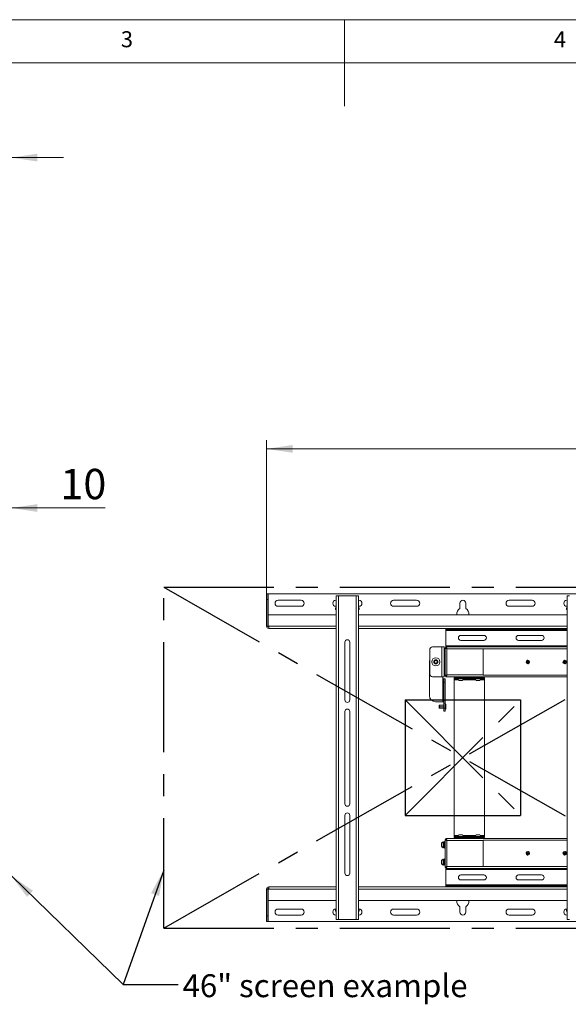
# Model space of a CAD drawing. Units: millimetres. Extents: x 5 to 292, y 5 to 205.
# Drawn here: x 111 to 174, y 91 to 205 of the extents above; entities that cross this region are included whole.
import ezdxf

# ---------------------------------------------------------------- set-up
doc = ezdxf.new("R2010")
doc.units = ezdxf.units.MM
doc.header["$PDSIZE"] = -1
doc.linetypes.add('CENTERX2', pattern=[20.32, 12.7, -2.54, 2.54, -2.54])
doc.styles.add('SLDTEXTSTYLE0', font='TXT', dxfattribs={"width": 0.605})
doc.styles.add('SLDTEXTSTYLE1', font='TXT', dxfattribs={"width": 0.75})
doc.dimstyles.new('SLDDIMSTYLE0', dxfattribs={"dimtxt": 0.18, "dimasz": 3, "dimexe": 0, "dimexo": 0.0625, "dimgap": 0, "dimtad": 0, "dimtih": 1, "dimtoh": 1, "dimdec": 0, "dimrnd": 1e-09, "dimzin": 0, "dimdsep": 46, "dimtxsty": 'Standard', "dimsah": 1, "dimcen": 0.09, "dimadec": 0, "dimazin": 0, "dimtfac": 3, "dimtdec": 0, "dimtofl": 0, "dimtmove": 0, "dimatfit": 3, "dimfxl": 1, "dimfrac": 2, "dimtolj": 1, "dimtzin": 0, "dimarcsym": 0})
doc.dimstyles.new('SLDDIMSTYLE3', dxfattribs={"dimtxt": 3.5, "dimasz": 3, "dimexe": 0, "dimexo": 0.0625, "dimgap": 0.875, "dimtad": 1, "dimdec": 0, "dimlfac": 15, "dimrnd": 1e-09, "dimzin": 12, "dimdsep": 46, "dimtxsty": 'SLDTEXTSTYLE1', "dimsah": 1, "dimcen": 0.09, "dimadec": 0, "dimazin": 3, "dimtfac": 1, "dimtdec": 0, "dimtofl": 0, "dimtmove": 0, "dimatfit": 3, "dimfxl": 1, "dimfrac": 2, "dimtolj": 1, "dimtzin": 12, "dimarcsym": 0})
doc.dimstyles.new('SLDDIMSTYLE4', dxfattribs={"dimtxt": 3.5, "dimasz": 3, "dimexe": 0, "dimexo": 0.0625, "dimgap": 0.875, "dimtad": 1, "dimlfac": 15, "dimrnd": 1e-09, "dimzin": 12, "dimdsep": 46, "dimtxsty": 'SLDTEXTSTYLE1', "dimsah": 1, "dimcen": 0.09, "dimadec": 0, "dimazin": 3, "dimtfac": 1, "dimtmove": 0, "dimatfit": 0, "dimfxl": 1, "dimfrac": 2, "dimtolj": 1, "dimtzin": 12, "dimarcsym": 0})
doc.dimstyles.new('SLDDIMSTYLE6', dxfattribs={"dimtxt": 3.5, "dimasz": 3, "dimexe": 0, "dimexo": 0.0625, "dimgap": 0.875, "dimtad": 1, "dimlfac": 15, "dimrnd": 1e-09, "dimzin": 4, "dimdsep": 46, "dimtxsty": 'SLDTEXTSTYLE1', "dimsah": 1, "dimcen": 0.09, "dimadec": 0, "dimazin": 1, "dimtfac": 1, "dimtmove": 0, "dimatfit": 0, "dimfxl": 1, "dimfrac": 2, "dimtolj": 1, "dimtzin": 12, "dimarcsym": 0})

# ---------------------------------------------------------------- blocks, each defined once
blk = doc.blocks.new('_D_8')
at = {"color": 7, "linetype": 'Continuous', "lineweight": 0}
for p, q in [((40.97, 139.95), (40.97, 190.07)), ((110.03, 139.95), (110.03, 190.07)), ((40.97, 189.07), (34.97, 189.07)), ((40.97, 189.07), (110.03, 189.07)), ((110.03, 189.07), (116.03, 189.07))]:
    blk.add_line(p, q, dxfattribs=at)
at = {"color": 7, "linetype": 'Continuous', "lineweight": 18}
for centre, start, end in [((72.65, 191.84), 153.4349, 206.5651), ((78.35, 191.84), 333.4349, 26.5651)]:
    blk.add_arc(centre, 6.21, start, end, dxfattribs=at)
for points in [[(40.97, 189.07), (37.97, 189.52), (37.97, 188.62)], [(110.03, 189.07), (113.03, 188.62), (113.03, 189.52)]]:
    blk.add_solid(points, dxfattribs=at)
at = {"color": 7, "linetype": 'Continuous', "lineweight": 18, "char_height": 3.5, "attachment_point": 1, "style": 'SLDTEXTSTYLE1'}
for s, insert in [('1035.90', (67.09, 193.58)), ('40" screen', (63.97, 188.02))]:
    blk.add_mtext(s, dxfattribs=dict(at, insert=insert))
blk = doc.blocks.new('_D_9')
at = {"color": 7, "linetype": 'Continuous', "lineweight": 0}
for p, q in [((109.36, 123.39), (109.36, 149.6)), ((110.03, 139.95), (110.03, 149.6)), ((109.36, 148.6), (103.36, 148.6)), ((109.36, 148.6), (110.03, 148.6)), ((110.03, 148.6), (120.86, 148.6))]:
    blk.add_line(p, q, dxfattribs=at)
at = {"color": 7, "linetype": 'Continuous', "lineweight": 18}
for points in [[(109.36, 148.6), (106.36, 149.05), (106.36, 148.15)], [(110.03, 148.6), (113.03, 148.15), (113.03, 149.05)]]:
    blk.add_solid(points, dxfattribs=at)
at = {"color": 7, "linetype": 'Continuous', "lineweight": 18, "insert": (115.69, 153.12), "char_height": 3.5, "attachment_point": 1, "style": 'SLDTEXTSTYLE1'}
blk.add_mtext('10', dxfattribs=at)
blk = doc.blocks.new('_D_10')
at = {"color": 7, "linetype": 'Continuous', "lineweight": 0}
for p, q in [((139.5, 138.52), (139.5, 156.43)), ((222.68, 123.39), (222.68, 156.43)), ((222.68, 155.43), (139.5, 155.43))]:
    blk.add_line(p, q, dxfattribs=at)
at = {"color": 7, "linetype": 'Continuous', "lineweight": 18}
for points in [[(139.5, 155.43), (142.5, 154.98), (142.5, 155.88)], [(222.68, 155.43), (219.68, 155.88), (219.68, 154.98)]]:
    blk.add_solid(points, dxfattribs=at)
at = {"color": 7, "linetype": 'Continuous', "lineweight": 18, "insert": (175.92, 159.94), "char_height": 3.5, "attachment_point": 1, "style": 'SLDTEXTSTYLE1'}
blk.add_mtext('1248', dxfattribs=at)

msp = doc.modelspace()

# ---------------------------------------------------------------- linework, layer by layer
at = {"color": 7, "linetype": 'Continuous', "lineweight": 18}
for p, q in [((292, 205), (5, 205)), ((148.5, 205), (148.5, 195)), ((287, 200), (10, 200)), ((139.49633, 138.68807), (139.62966, 138.68807)), ((139.49633, 138.02141), (139.49633, 138.68807)), ((139.62966, 138.02141), (139.49633, 138.02141)), ((139.49633, 134.94141), (139.49633, 138.02141)), ((139.62966, 138.68807), (139.62966, 138.02141)), ((139.62966, 134.94141), (139.62966, 138.02141)), ((139.66299, 136.27474), (139.66299, 138.68807)), ((139.66299, 138.68807), (184.63633, 138.68807)), ((143.48299, 137.94807), (140.81633, 137.94807)), ((147.52966, 137.94807), (147.48299, 137.94807)), ((147.52966, 138.46474), (147.52966, 101.06474)), ((147.52966, 138.46474), (147.78299, 138.46474)), ((147.78299, 138.46474), (147.78299, 101.06474)), ((149.84966, 138.46474), (147.78299, 138.46474)), ((149.84966, 101.06474), (149.84966, 138.46474)), ((149.84966, 138.46474), (150.10299, 138.46474)), ((150.10299, 138.46474), (150.10299, 101.06474)), ((150.14966, 137.94807), (150.10299, 137.94807)), ((156.81633, 137.94807), (154.14966, 137.94807)), ((170.14966, 137.94807), (167.48299, 137.94807)), ((174.19633, 137.94807), (174.14966, 137.94807)), ((174.19633, 138.46474), (174.19633, 101.06474)), ((174.19633, 138.46474), (174.44966, 138.46474)), ((140.81633, 137.24807), (143.48299, 137.24807)), ((147.44299, 137.05958), (147.44299, 136.89322)), ((147.48299, 137.24807), (147.52966, 137.24807)), ((147.48435, 136.92004), (147.48435, 137.0864)), ((147.51709, 136.92169), (147.51709, 137.08805)), ((147.52966, 137.08805), (147.51709, 137.08805)), ((147.52966, 136.92169), (147.51709, 136.92169)), ((147.51709, 136.86475), (147.52966, 136.86475)), ((150.10299, 137.24807), (150.14966, 137.24807)), ((150.11556, 137.08805), (150.10299, 137.08805)), ((150.11556, 136.92169), (150.10299, 136.92169)), ((150.10299, 136.86475), (150.11556, 136.86475)), ((150.11556, 136.92169), (150.11556, 137.08805)), ((150.14831, 136.92004), (150.14831, 137.0864)), ((150.18966, 136.89322), (150.18966, 137.05958)), ((154.14966, 137.24807), (156.81633, 137.24807)), ((161.79966, 137.59807), (161.79966, 136.99186)), ((162.49966, 136.99186), (162.49966, 137.59807)), ((167.48299, 137.24807), (170.14966, 137.24807)), ((174.10966, 137.05958), (174.10966, 136.89322)), ((174.14966, 137.24807), (174.19633, 137.24807)), ((174.15101, 136.92004), (174.15101, 137.0864)), ((174.18376, 136.92169), (174.18376, 137.08805)), ((174.19633, 137.08805), (174.18376, 137.08805)), ((174.19633, 136.92169), (174.18376, 136.92169)), ((174.18376, 136.86475), (174.19633, 136.86475)), ((139.66299, 134.94141), (139.66299, 136.27474)), ((147.52966, 136.27474), (139.66299, 136.27474)), ((174.19633, 136.27474), (150.10299, 136.27474)), ((139.49633, 134.94141), (139.62966, 134.94141)), ((139.66299, 134.94141), (139.74966, 134.94141)), ((139.74966, 134.68807), (139.74966, 134.94141)), ((147.52966, 134.68807), (139.74966, 134.68807)), ((174.19633, 134.68807), (150.10299, 134.68807)), ((160.19903, 134.57141), (160.19903, 134.67141)), ((160.19903, 134.67141), (160.53236, 134.67141)), ((160.53236, 134.57141), (160.19903, 134.57141)), ((160.19903, 134.57141), (160.19903, 134.45141)), ((160.19903, 132.67141), (160.19903, 134.45141)), ((160.53236, 134.67141), (160.53236, 134.57141)), ((160.53236, 134.67141), (174.19633, 134.67141)), ((160.53236, 134.57141), (174.19633, 134.57141)), ((148.53299, 133.09807), (148.53299, 126.43141)), ((149.09966, 126.43141), (149.09966, 133.09807)), ((164.58155, 133.88141), (161.91489, 133.88141)), ((161.91489, 133.31474), (164.58155, 133.31474)), ((171.24822, 133.88141), (168.58155, 133.88141)), ((168.58155, 133.31474), (171.24822, 133.31474)), ((158.32522, 129.44474), (158.32522, 132.21807)), ((158.65855, 132.55141), (159.73855, 132.55141)), ((159.73855, 129.11141), (159.73855, 132.55141)), ((159.73855, 132.55141), (159.99189, 132.55141)), ((159.99189, 132.55141), (159.99189, 129.11141)), ((160.006, 132.03141), (159.99189, 132.03141)), ((160.02522, 132.00396), (160.006, 132.03141)), ((160.006, 131.63141), (160.006, 132.03141)), ((160.09855, 132.20141), (160.02522, 132.20141)), ((160.02522, 132.20141), (160.02522, 131.46141)), ((160.09855, 132.45094), (160.09855, 129.21188)), ((160.19855, 132.45094), (160.09855, 132.45094)), ((160.19903, 132.67141), (160.19903, 132.55141)), ((160.19903, 132.55141), (174.19633, 132.55141)), ((160.19903, 132.45141), (160.19903, 132.55141)), ((160.31855, 132.33141), (160.31855, 129.33141)), ((164.51388, 129.28807), (164.51388, 132.32807)), ((164.51388, 132.32807), (174.19633, 132.32807)), ((158.29189, 130.84141), (158.29189, 126.92807)), ((158.86522, 130.92763), (159.03189, 131.02386)), ((158.86522, 130.73518), (158.86522, 130.92763)), ((159.03189, 131.02386), (159.19855, 130.92763)), ((159.19855, 130.92763), (159.19855, 130.73518)), ((159.99189, 131.63141), (160.006, 131.63141)), ((160.006, 131.63141), (160.02522, 131.65885)), ((160.02522, 131.46141), (160.09855, 131.46141)), ((169.44543, 130.80812), (169.62989, 130.82352)), ((169.45766, 130.73809), (169.63643, 130.78609)), ((169.58189, 131.00229), (169.62989, 130.82352)), ((169.62989, 130.82352), (169.60809, 130.83884)), ((169.62111, 130.76429), (169.63643, 130.78609)), ((169.62989, 130.82352), (169.66733, 130.83006)), ((169.62989, 130.82352), (169.63643, 130.78609)), ((169.67386, 130.79262), (169.63643, 130.78609)), ((169.65183, 130.60163), (169.63643, 130.78609)), ((169.65193, 131.01452), (169.66733, 130.83006)), ((169.84609, 130.87806), (169.66733, 130.83006)), ((169.68265, 130.85186), (169.66733, 130.83006)), ((169.67386, 130.79262), (169.66733, 130.83006)), ((169.85832, 130.80802), (169.67386, 130.79262)), ((169.72186, 130.61386), (169.67386, 130.79262)), ((169.67386, 130.79262), (169.69566, 130.7773)), ((173.71019, 130.77063), (173.88879, 130.81927)), ((173.73493, 130.70398), (173.90201, 130.78365)), ((173.80911, 130.98635), (173.88879, 130.81927)), ((173.86457, 130.83038), (173.88879, 130.81927)), ((173.87577, 131.01109), (173.92441, 130.8325)), ((173.92441, 130.8325), (173.88879, 130.81927)), ((173.90201, 130.78365), (173.88879, 130.81927)), ((173.90201, 130.78365), (173.8909, 130.75943)), ((173.90201, 130.78365), (173.93763, 130.79687)), ((173.95065, 130.60505), (173.90201, 130.78365)), ((174.09149, 130.91217), (173.92441, 130.8325)), ((173.92441, 130.8325), (173.93552, 130.85672)), ((173.92441, 130.8325), (173.93763, 130.79687)), ((174.11623, 130.84552), (173.93763, 130.79687)), ((174.01731, 130.6298), (173.93763, 130.79687)), ((173.96185, 130.78577), (173.93763, 130.79687)), ((159.03189, 130.63896), (158.86522, 130.73518)), ((159.19855, 130.73518), (159.03189, 130.63896)), ((160.006, 130.03141), (159.99189, 130.03141)), ((160.02522, 130.00396), (160.006, 130.03141)), ((160.006, 129.63141), (160.006, 130.03141)), ((160.006, 129.63141), (160.02522, 129.65885)), ((160.09855, 130.20141), (160.02522, 130.20141)), ((160.02522, 130.20141), (160.02522, 129.83141)), ((160.02522, 129.83141), (160.02522, 129.46141)), ((159.73855, 129.11141), (158.65855, 129.11141)), ((159.99189, 129.11141), (159.73855, 129.11141)), ((159.84522, 128.88474), (159.84522, 129.11141)), ((159.84522, 128.88474), (159.84522, 126.21807)), ((159.96522, 128.88474), (159.84522, 128.88474)), ((159.96522, 128.88474), (160.09855, 128.88474)), ((159.96522, 128.49226), (159.96522, 128.88474)), ((159.99189, 129.63141), (160.006, 129.63141)), ((160.02522, 129.46141), (160.09855, 129.46141)), ((160.19855, 129.21188), (160.09855, 129.21188)), ((160.09855, 128.88474), (160.09855, 128.49226)), ((160.19903, 129.21141), (160.19903, 129.11141)), ((174.19633, 129.11141), (160.19903, 129.11141)), ((161.16522, 128.88474), (161.16522, 128.98474)), ((161.16522, 128.98474), (161.29855, 128.98474)), ((161.29855, 128.88474), (161.16522, 128.88474)), ((161.16522, 128.88474), (161.16522, 128.76474)), ((161.16522, 128.76474), (161.16522, 110.76474)), ((161.29855, 128.98474), (161.29855, 128.88474)), ((161.29855, 128.98474), (161.54855, 128.98474)), ((161.29855, 128.88474), (161.54855, 128.88474)), ((161.52855, 129.11141), (161.52855, 129.03807)), ((161.52855, 129.03807), (162.08355, 129.03807)), ((161.54855, 128.88474), (161.54855, 128.98474)), ((161.54855, 128.98474), (161.68189, 128.98474)), ((161.54855, 128.88474), (161.54855, 128.85941)), ((161.68189, 128.88474), (161.54855, 128.88474)), ((162.24855, 128.85941), (161.54855, 128.85941)), ((161.68189, 128.98474), (161.68189, 128.88474)), ((161.68189, 128.98474), (161.69855, 128.98474)), ((162.11522, 128.88474), (161.68189, 128.88474)), ((161.73552, 129.01807), (161.69855, 128.99219)), ((161.69855, 128.99219), (161.69855, 128.90141)), ((162.09855, 128.99219), (161.69855, 128.99219)), ((161.70696, 129.03807), (161.73552, 129.01807)), ((162.07355, 128.66474), (161.72355, 128.66474)), ((162.06159, 129.01807), (161.73552, 129.01807)), ((162.06159, 129.01807), (162.09015, 129.03807)), ((162.09855, 128.99219), (162.06159, 129.01807)), ((162.08355, 129.03807), (162.26855, 129.03807)), ((162.09855, 128.90141), (162.09855, 128.99219)), ((162.09855, 128.98474), (162.11522, 128.98474)), ((162.11522, 128.88474), (162.11522, 128.98474)), ((162.11522, 128.98474), (162.24855, 128.98474)), ((162.24855, 128.88474), (162.11522, 128.88474)), ((162.24855, 128.98474), (162.24855, 128.88474)), ((162.24855, 128.98474), (163.54855, 128.98474)), ((162.24855, 128.85941), (162.24855, 128.88474)), ((162.24855, 128.88474), (163.54855, 128.88474)), ((162.26855, 129.03807), (162.26855, 129.11141)), ((163.52855, 129.11141), (163.52855, 129.03807)), ((163.52855, 129.03807), (164.08355, 129.03807)), ((163.54855, 128.88474), (163.54855, 128.98474)), ((163.54855, 128.98474), (163.68189, 128.98474)), ((163.54855, 128.88474), (163.54855, 128.85941)), ((163.68189, 128.88474), (163.54855, 128.88474)), ((164.24855, 128.85941), (163.54855, 128.85941)), ((163.68189, 128.98474), (163.68189, 128.88474)), ((163.68189, 128.98474), (163.69855, 128.98474)), ((164.11522, 128.88474), (163.68189, 128.88474)), ((163.73552, 129.01807), (163.69855, 128.99219)), ((163.69855, 128.99219), (163.69855, 128.90141)), ((164.09855, 128.99219), (163.69855, 128.99219)), ((163.70696, 129.03807), (163.73552, 129.01807)), ((164.07355, 128.66474), (163.72355, 128.66474)), ((164.06159, 129.01807), (163.73552, 129.01807)), ((164.06159, 129.01807), (164.09015, 129.03807)), ((164.09855, 128.99219), (164.06159, 129.01807)), ((164.08355, 129.03807), (164.26855, 129.03807)), ((164.09855, 128.90141), (164.09855, 128.99219)), ((164.09855, 128.98474), (164.11522, 128.98474)), ((164.11522, 128.88474), (164.11522, 128.98474)), ((164.11522, 128.98474), (164.24855, 128.98474)), ((164.24855, 128.88474), (164.11522, 128.88474)), ((164.24855, 128.98474), (164.24855, 128.88474)), ((164.24855, 128.98474), (164.49855, 128.98474)), ((164.24855, 128.85941), (164.24855, 128.88474)), ((164.24855, 128.88474), (164.49855, 128.88474)), ((164.26855, 129.03807), (164.26855, 129.11141)), ((164.49855, 128.88474), (164.49855, 128.98474)), ((164.49855, 128.98474), (164.63189, 128.98474)), ((164.63189, 128.88474), (164.49855, 128.88474)), ((174.19633, 129.28807), (164.51388, 129.28807)), ((164.63189, 128.98474), (164.63189, 128.88474)), ((164.63189, 128.76474), (164.63189, 128.88474)), ((164.63189, 110.76474), (164.63189, 128.76474)), ((160.09855, 128.49226), (159.96522, 128.49226)), ((159.96522, 128.49226), (159.96522, 126.36799)), ((160.09855, 128.49226), (160.09855, 126.36799)), ((159.96522, 126.05047), (159.96522, 126.36799)), ((159.96522, 126.36799), (160.09855, 126.36799)), ((160.09855, 126.36799), (160.09855, 126.05047)), ((148.53299, 125.09807), (148.53299, 114.43141)), ((149.09966, 114.43141), (149.09966, 125.09807)), ((159.00189, 126.21807), (159.84522, 126.21807)), ((159.39855, 125.65141), (159.39855, 125.79644)), ((159.39855, 125.50638), (159.39855, 125.65141)), ((159.53189, 125.83474), (159.96522, 125.83474)), ((159.53189, 125.65141), (159.96522, 125.65141)), ((159.53189, 125.46807), (159.96522, 125.46807)), ((159.84522, 126.21807), (159.96522, 126.21807)), ((160.09855, 126.05047), (159.96522, 126.05047)), ((159.96522, 126.05047), (159.96522, 125.48474)), ((159.96522, 125.15141), (159.96522, 125.48474)), ((159.96522, 125.48474), (160.09855, 125.48474)), ((160.09855, 125.15141), (159.96522, 125.15141)), ((160.09855, 126.05047), (160.09855, 125.48474)), ((160.17189, 125.93474), (160.09855, 125.93474)), ((160.09855, 125.48474), (160.09855, 125.15141)), ((160.09855, 125.36807), (160.17189, 125.36807)), ((160.17189, 125.65141), (160.17189, 125.93474)), ((160.17189, 125.36807), (160.17189, 125.65141)), ((148.53299, 113.09807), (148.53299, 106.43141)), ((149.09966, 106.43141), (149.09966, 113.09807)), ((160.09855, 107.07855), (160.09855, 110.3176)), ((160.19855, 110.3176), (160.09855, 110.3176)), ((174.19633, 110.41807), (160.19903, 110.41807)), ((160.19903, 110.31807), (160.19903, 110.41807)), ((161.16522, 110.76474), (161.16522, 110.64474)), ((161.16522, 110.54474), (161.16522, 110.64474)), ((161.16522, 110.64474), (161.29855, 110.64474)), ((161.29855, 110.54474), (161.16522, 110.54474)), ((161.29855, 110.64474), (161.29855, 110.54474)), ((161.54855, 110.64474), (161.29855, 110.64474)), ((161.54855, 110.54474), (161.29855, 110.54474)), ((161.52855, 110.49141), (161.52855, 110.41807)), ((161.71355, 110.49141), (161.52855, 110.49141)), ((161.54855, 110.67007), (161.54855, 110.64474)), ((161.54855, 110.67007), (161.58619, 110.67007)), ((161.54855, 110.54474), (161.54855, 110.64474)), ((161.54855, 110.64474), (161.68189, 110.64474)), ((161.68189, 110.54474), (161.54855, 110.54474)), ((161.58619, 110.67007), (162.24855, 110.67007)), ((161.68189, 110.64474), (161.68189, 110.54474)), ((161.68189, 110.64474), (162.11522, 110.64474)), ((161.68189, 110.54474), (161.69855, 110.54474)), ((161.69855, 110.62807), (161.69855, 110.53729)), ((161.69855, 110.53729), (161.73552, 110.51141)), ((161.69855, 110.53729), (162.09855, 110.53729)), ((161.73552, 110.51141), (161.70696, 110.49141)), ((162.26855, 110.49141), (161.71355, 110.49141)), ((161.72355, 110.86474), (161.74237, 110.86474)), ((161.73552, 110.51141), (162.06159, 110.51141)), ((161.74237, 110.86474), (162.07355, 110.86474)), ((162.06159, 110.51141), (162.09855, 110.53729)), ((162.09015, 110.49141), (162.06159, 110.51141)), ((162.09855, 110.53729), (162.09855, 110.62807)), ((162.09855, 110.54474), (162.11522, 110.54474)), ((162.11522, 110.54474), (162.11522, 110.64474)), ((162.11522, 110.64474), (162.24855, 110.64474)), ((162.24855, 110.54474), (162.11522, 110.54474)), ((162.24855, 110.64474), (162.24855, 110.67007)), ((162.24855, 110.64474), (162.24855, 110.54474)), ((163.54855, 110.64474), (162.24855, 110.64474)), ((163.54855, 110.54474), (162.24855, 110.54474)), ((162.26855, 110.41807), (162.26855, 110.49141)), ((163.52855, 110.49141), (163.52855, 110.41807)), ((163.71355, 110.49141), (163.52855, 110.49141)), ((163.54855, 110.67007), (163.54855, 110.64474)), ((163.54855, 110.67007), (163.58619, 110.67007)), ((163.54855, 110.54474), (163.54855, 110.64474)), ((163.54855, 110.64474), (163.68189, 110.64474)), ((163.68189, 110.54474), (163.54855, 110.54474)), ((163.58619, 110.67007), (164.24855, 110.67007)), ((163.68189, 110.64474), (163.68189, 110.54474)), ((163.68189, 110.64474), (164.11522, 110.64474)), ((163.68189, 110.54474), (163.69855, 110.54474)), ((163.69855, 110.62807), (163.69855, 110.53729)), ((163.69855, 110.53729), (163.73552, 110.51141)), ((163.69855, 110.53729), (164.09855, 110.53729)), ((163.73552, 110.51141), (163.70696, 110.49141)), ((164.26855, 110.49141), (163.71355, 110.49141)), ((163.72355, 110.86474), (163.74237, 110.86474)), ((163.73552, 110.51141), (164.06159, 110.51141)), ((163.74237, 110.86474), (164.07355, 110.86474)), ((164.06159, 110.51141), (164.09855, 110.53729)), ((164.09015, 110.49141), (164.06159, 110.51141)), ((164.09855, 110.53729), (164.09855, 110.62807)), ((164.09855, 110.54474), (164.11522, 110.54474)), ((164.11522, 110.54474), (164.11522, 110.64474)), ((164.11522, 110.64474), (164.24855, 110.64474)), ((164.24855, 110.54474), (164.11522, 110.54474)), ((164.24855, 110.64474), (164.24855, 110.67007)), ((164.24855, 110.64474), (164.24855, 110.54474)), ((164.49855, 110.64474), (164.24855, 110.64474)), ((164.49855, 110.54474), (164.24855, 110.54474)), ((164.26855, 110.41807), (164.26855, 110.49141)), ((164.49855, 110.54474), (164.49855, 110.64474)), ((164.49855, 110.64474), (164.63189, 110.64474)), ((164.63189, 110.54474), (164.49855, 110.54474)), ((164.63189, 110.64474), (164.63189, 110.76474)), ((164.63189, 110.64474), (164.63189, 110.54474)), ((159.67855, 109.54189), (159.67855, 109.87307)), ((159.67855, 109.52307), (159.67855, 109.54189)), ((159.89855, 110.04807), (159.87322, 110.04807)), ((159.87322, 109.38571), (159.87322, 110.04807)), ((159.87322, 109.34807), (159.87322, 109.38571)), ((159.87322, 109.34807), (159.89855, 109.34807)), ((159.89855, 109.38571), (159.89855, 110.04807)), ((159.89855, 109.34807), (159.89855, 109.38571)), ((160.006, 109.89807), (159.91522, 109.89807)), ((159.91522, 109.49807), (160.006, 109.49807)), ((160.02522, 109.87063), (160.006, 109.89807)), ((160.006, 109.49807), (160.006, 109.89807)), ((160.006, 109.49807), (160.02522, 109.52552)), ((160.09855, 110.06807), (160.02522, 110.06807)), ((160.02522, 110.06807), (160.02522, 109.37764)), ((160.02522, 109.37764), (160.02522, 109.32807)), ((160.02522, 109.32807), (160.09855, 109.32807)), ((160.31855, 107.19807), (160.31855, 110.19807)), ((164.51388, 110.24141), (174.19633, 110.24141)), ((164.51388, 107.20141), (164.51388, 110.24141)), ((159.89855, 108.04807), (159.87322, 108.04807)), ((159.87322, 107.38571), (159.87322, 108.04807)), ((159.89855, 107.38571), (159.89855, 108.04807)), ((160.09855, 108.06807), (160.02522, 108.06807)), ((160.02522, 108.06807), (160.02522, 108.0185)), ((169.44543, 108.72136), (169.62989, 108.70596)), ((169.45766, 108.79139), (169.63643, 108.74339)), ((169.58189, 108.52719), (169.62989, 108.70596)), ((169.60809, 108.69064), (169.62989, 108.70596)), ((169.63643, 108.74339), (169.62111, 108.76519)), ((169.63643, 108.74339), (169.62989, 108.70596)), ((169.66733, 108.69942), (169.62989, 108.70596)), ((169.65183, 108.92785), (169.63643, 108.74339)), ((169.63643, 108.74339), (169.67386, 108.73686)), ((169.65193, 108.51496), (169.66733, 108.69942)), ((169.66733, 108.69942), (169.67386, 108.73686)), ((169.66733, 108.69942), (169.68265, 108.67762)), ((169.84609, 108.65142), (169.66733, 108.69942)), ((169.72186, 108.91562), (169.67386, 108.73686)), ((169.69566, 108.75218), (169.67386, 108.73686)), ((169.85832, 108.72146), (169.67386, 108.73686)), ((173.71019, 108.75885), (173.88879, 108.71021)), ((173.73493, 108.8255), (173.90201, 108.74583)), ((173.80911, 108.54313), (173.88879, 108.71021)), ((173.88879, 108.71021), (173.86457, 108.6991)), ((173.87577, 108.51839), (173.92441, 108.69698)), ((173.88879, 108.71021), (173.90201, 108.74583)), ((173.88879, 108.71021), (173.92441, 108.69698)), ((173.8909, 108.77005), (173.90201, 108.74583)), ((173.95065, 108.92443), (173.90201, 108.74583)), ((173.93763, 108.73261), (173.90201, 108.74583)), ((173.93763, 108.73261), (173.92441, 108.69698)), ((173.93552, 108.67276), (173.92441, 108.69698)), ((174.09149, 108.61731), (173.92441, 108.69698)), ((174.01731, 108.89968), (173.93763, 108.73261)), ((173.93763, 108.73261), (173.96185, 108.74371)), ((174.11623, 108.68396), (173.93763, 108.73261)), ((159.67855, 107.54189), (159.67855, 107.87307)), ((159.67855, 107.52307), (159.67855, 107.54189)), ((159.87322, 107.34807), (159.87322, 107.38571)), ((159.87322, 107.34807), (159.89855, 107.34807)), ((159.89855, 107.34807), (159.89855, 107.38571)), ((160.006, 107.89807), (159.91522, 107.89807)), ((159.91522, 107.49807), (160.006, 107.49807)), ((160.02522, 107.87063), (160.006, 107.89807)), ((160.006, 107.49807), (160.006, 107.89807)), ((160.006, 107.49807), (160.02522, 107.52552)), ((160.02522, 108.0185), (160.02522, 107.32807)), ((160.02522, 107.32807), (160.09855, 107.32807)), ((160.19855, 107.07855), (160.09855, 107.07855)), ((160.19903, 107.07807), (160.19903, 106.97807)), ((160.19903, 106.97807), (174.19633, 106.97807)), ((160.19903, 106.85807), (160.19903, 106.97807)), ((174.19633, 107.20141), (164.51388, 107.20141)), ((160.19903, 106.85807), (160.19903, 105.07807)), ((161.91489, 106.21474), (164.58155, 106.21474)), ((168.58155, 106.21474), (171.24822, 106.21474)), ((139.74966, 104.84141), (147.52966, 104.84141)), ((139.74966, 104.58807), (139.74966, 104.84141)), ((150.10299, 104.84141), (174.19633, 104.84141)), ((160.19903, 104.95807), (160.19903, 105.07807)), ((160.19903, 104.95807), (160.19903, 104.85807)), ((160.53236, 104.95807), (160.19903, 104.95807)), ((160.19903, 104.85807), (160.53236, 104.85807)), ((160.53236, 104.85807), (160.53236, 104.95807)), ((160.53236, 104.95807), (174.19633, 104.95807)), ((160.53236, 104.85807), (174.19633, 104.85807)), ((164.58155, 105.64807), (161.91489, 105.64807)), ((171.24822, 105.64807), (168.58155, 105.64807)), ((139.49633, 104.58807), (139.62966, 104.58807)), ((139.49633, 104.58807), (139.49633, 101.50807)), ((139.62966, 104.58807), (139.62966, 101.50807)), ((139.66299, 104.58807), (139.66299, 103.25474)), ((139.66299, 104.58807), (139.74966, 104.58807)), ((139.66299, 103.25474), (147.52966, 103.25474)), ((139.66299, 103.25474), (139.66299, 100.84141)), ((150.10299, 103.25474), (174.19633, 103.25474)), ((161.79966, 102.53762), (161.79966, 101.93141)), ((162.49966, 101.93141), (162.49966, 102.53762)), ((139.49633, 101.50807), (139.62966, 101.50807)), ((139.49633, 100.84141), (139.49633, 101.50807)), ((139.62966, 101.50807), (139.62966, 100.84141)), ((143.48299, 102.28141), (140.81633, 102.28141)), ((140.81633, 101.58141), (143.48299, 101.58141)), ((147.44299, 102.22664), (147.44299, 102.06029)), ((147.52966, 102.28141), (147.48299, 102.28141)), ((147.48299, 101.58141), (147.52966, 101.58141)), ((147.48435, 102.19982), (147.48435, 102.03347)), ((147.52966, 102.25511), (147.51709, 102.25511)), ((147.51709, 102.19817), (147.52966, 102.19817)), ((147.51709, 102.19817), (147.51709, 102.03181)), ((147.51709, 102.03181), (147.52966, 102.03181)), ((150.14966, 102.28141), (150.10299, 102.28141)), ((150.11556, 102.25511), (150.10299, 102.25511)), ((150.10299, 102.19817), (150.11556, 102.19817)), ((150.10299, 102.03181), (150.11556, 102.03181)), ((150.10299, 101.58141), (150.14966, 101.58141)), ((150.11556, 102.19817), (150.11556, 102.03181)), ((150.14831, 102.19982), (150.14831, 102.03347)), ((150.18966, 102.06029), (150.18966, 102.22664)), ((156.81633, 102.28141), (154.14966, 102.28141)), ((154.14966, 101.58141), (156.81633, 101.58141)), ((170.14966, 102.28141), (167.48299, 102.28141)), ((167.48299, 101.58141), (170.14966, 101.58141)), ((174.10966, 102.22664), (174.10966, 102.06029)), ((174.19633, 102.28141), (174.14966, 102.28141)), ((174.14966, 101.58141), (174.19633, 101.58141)), ((174.15101, 102.19982), (174.15101, 102.03347)), ((174.19633, 102.25511), (174.18376, 102.25511)), ((174.18376, 102.19817), (174.19633, 102.19817)), ((174.18376, 102.19817), (174.18376, 102.03181)), ((174.18376, 102.03181), (174.19633, 102.03181)), ((139.62966, 100.84141), (139.49633, 100.84141)), ((184.63633, 100.84141), (139.66299, 100.84141)), ((147.78299, 101.06474), (147.52966, 101.06474)), ((147.78299, 101.06474), (149.84966, 101.06474)), ((150.10299, 101.06474), (149.84966, 101.06474)), ((174.44966, 101.06474), (174.19633, 101.06474))]:
    msp.add_line(p, q, dxfattribs=at)
at = {"color": 7, "linetype": 'CENTERX2'}
for p, q in [((127.61966, 100.08141), (127.61966, 139.44807)), ((127.61966, 139.44807), (196.67966, 139.44807)), ((127.61966, 100.08141), (196.67966, 139.44807)), ((127.61966, 139.44807), (196.67966, 100.08141)), ((155.48299, 126.43141), (168.81633, 113.09807)), ((155.48299, 113.09807), (168.81633, 126.43141)), ((127.61966, 100.08141), (196.67966, 100.08141))]:
    msp.add_line(p, q, dxfattribs=at)
at = {"color": 8, "linetype": 'Continuous', "lineweight": 18}
for p, q in [((139.74966, 134.94141), (147.52966, 134.94141)), ((150.10299, 134.94141), (174.19633, 134.94141)), ((160.19903, 134.45141), (174.19633, 134.45141)), ((174.19633, 132.67141), (160.19903, 132.67141)), ((174.19633, 132.33141), (160.31855, 132.33141)), ((160.31855, 129.33141), (164.51388, 129.33141)), ((161.60311, 128.76474), (161.16522, 128.76474)), ((161.69855, 128.90141), (162.09855, 128.90141)), ((163.60311, 128.76474), (162.194, 128.76474)), ((163.69855, 128.90141), (164.09855, 128.90141)), ((164.63189, 128.76474), (164.194, 128.76474)), ((161.16522, 110.76474), (161.60311, 110.76474)), ((161.72006, 110.62807), (161.69855, 110.62807)), ((162.09855, 110.62807), (161.72006, 110.62807)), ((162.194, 110.76474), (163.60311, 110.76474)), ((163.72006, 110.62807), (163.69855, 110.62807)), ((164.09855, 110.62807), (163.72006, 110.62807)), ((164.194, 110.76474), (164.63189, 110.76474)), ((159.91522, 109.89807), (159.91522, 109.51958)), ((159.91522, 109.51958), (159.91522, 109.49807)), ((160.31855, 110.19807), (164.51388, 110.19807)), ((159.91522, 107.89807), (159.91522, 107.51958)), ((159.91522, 107.51958), (159.91522, 107.49807)), ((174.19633, 107.19807), (160.31855, 107.19807)), ((174.19633, 106.85807), (160.19903, 106.85807)), ((160.19903, 105.07807), (174.19633, 105.07807)), ((147.52966, 104.58807), (139.74966, 104.58807)), ((174.19633, 104.58807), (150.10299, 104.58807))]:
    msp.add_line(p, q, dxfattribs=at)
at = {"color": 7, "linetype": 'Continuous'}
for p, q in [((155.48299, 126.43141), (168.81633, 126.43141)), ((155.48299, 126.43141), (155.48299, 113.09807)), ((168.81633, 126.43141), (168.81633, 113.09807)), ((155.48299, 113.09807), (168.81633, 113.09807))]:
    msp.add_line(p, q, dxfattribs=at)
at = {"color": 7, "linetype": 'Continuous', "lineweight": 18, "flags": 128}
for points in [[(147.48435, 137.0864), (147.46629, 137.07974), (147.45336, 137.07305), (147.44559, 137.06632), (147.44299, 137.05958)], [(147.48435, 136.92004), (147.46629, 136.91339), (147.45336, 136.90669), (147.44559, 136.89996), (147.44299, 136.89322), (147.44559, 136.88648), (147.45336, 136.87975), (147.46629, 136.87306), (147.48435, 136.8664)], [(150.18966, 137.05958), (150.18707, 137.06632), (150.1793, 137.07305), (150.16637, 137.07974), (150.14831, 137.0864)], [(150.14831, 136.8664), (150.16637, 136.87306), (150.1793, 136.87975), (150.18707, 136.88648), (150.18966, 136.89322), (150.18707, 136.89996), (150.1793, 136.90669), (150.16637, 136.91339), (150.14831, 136.92004)], [(174.15101, 137.0864), (174.13295, 137.07974), (174.12002, 137.07305), (174.11225, 137.06632), (174.10966, 137.05958)], [(174.15101, 136.92004), (174.13295, 136.91339), (174.12002, 136.90669), (174.11225, 136.89996), (174.10966, 136.89322), (174.11225, 136.88648), (174.12002, 136.87975), (174.13295, 136.87306), (174.15101, 136.8664)], [(158.32522, 131.0564), (158.30553, 130.97992), (158.29189, 130.84141)], [(147.48435, 102.25346), (147.46629, 102.24681), (147.45336, 102.24011), (147.44559, 102.23338), (147.44299, 102.22664), (147.44559, 102.2199), (147.45336, 102.21317), (147.46629, 102.20648), (147.48435, 102.19982)], [(147.44299, 102.06029), (147.44559, 102.05354), (147.45336, 102.04682), (147.46629, 102.04012), (147.48435, 102.03347)], [(150.14831, 102.19982), (150.16637, 102.20648), (150.1793, 102.21317), (150.18707, 102.2199), (150.18966, 102.22664), (150.18707, 102.23338), (150.1793, 102.24011), (150.16637, 102.24681), (150.14831, 102.25346)], [(150.14831, 102.03347), (150.16637, 102.04012), (150.1793, 102.04682), (150.18707, 102.05354), (150.18966, 102.06029)], [(174.15101, 102.25346), (174.13295, 102.24681), (174.12002, 102.24011), (174.11225, 102.23338), (174.10966, 102.22664), (174.11225, 102.2199), (174.12002, 102.21317), (174.13295, 102.20648), (174.15101, 102.19982)], [(174.10966, 102.06029), (174.11225, 102.05354), (174.12002, 102.04682), (174.13295, 102.04012), (174.15101, 102.03347)]]:
    msp.add_lwpolyline(points, dxfattribs=at)
at = {"color": 7, "linetype": 'Continuous', "lineweight": 18}
for centre, radius in [((159.03189, 130.83141), 0.46667), ((159.03189, 130.83141), 0.23333), ((169.65188, 130.80807), 0.20933), ((173.91321, 130.80807), 0.20933), ((169.65188, 108.72141), 0.20933), ((173.91321, 108.72141), 0.20933)]:
    msp.add_circle(centre, radius, dxfattribs=at)
for centre, radius, start, end in [((140.81633, 137.59807), 0.35, 90, 270), ((143.48299, 137.59807), 0.35, 270, 90), ((147.48299, 137.59807), 0.35, 90, 270), ((150.14966, 137.59807), 0.35, 270, 90), ((154.14966, 137.59807), 0.35, 90, 270), ((156.81633, 137.59807), 0.35, 270, 90), ((162.14966, 137.59807), 0.35, 0, 180), ((167.48299, 137.59807), 0.35, 90, 270), ((170.14966, 137.59807), 0.35, 270, 90), ((174.14966, 137.59807), 0.35, 90, 270), ((147.51084, 136.88709), 0.20106, 88.2162583, 97.5707447), ((147.51084, 136.72073), 0.20106, 88.2162583, 97.5707447), ((147.51084, 137.06571), 0.20106, 262.4292528, 271.783743), ((150.12182, 136.88709), 0.20106, 82.4292528, 91.783743), ((150.12182, 136.72073), 0.20106, 82.4292528, 91.783743), ((150.12182, 137.06571), 0.20106, 268.2162527, 277.5707385), ((162.14966, 136.38564), 0.7, 120, 189.1155116), ((162.14966, 136.38564), 0.7, 350.8844884, 60), ((174.1775, 136.88709), 0.20106, 88.2162583, 97.5707447), ((174.1775, 136.72073), 0.20106, 88.2162583, 97.5707447), ((174.1775, 137.06571), 0.20106, 262.4292528, 271.783743), ((139.74966, 134.94141), 0.25333, 180, 270), ((139.74966, 134.94141), 0.12, 180, 270), ((148.81633, 133.09807), 0.28333, 0, 180), ((161.91489, 133.59807), 0.28333, 90, 270), ((164.58155, 133.59807), 0.28333, 270, 90), ((168.58155, 133.59807), 0.28333, 90, 270), ((171.24822, 133.59807), 0.28333, 270, 90), ((158.65855, 132.21807), 0.33333, 90, 180), ((159.03189, 130.83141), 0.16667, 120, 180), ((159.03189, 130.83141), 0.16667, 180, 240), ((159.03189, 130.83141), 0.16667, 60, 120), ((159.03189, 130.83141), 0.16667, 0, 60), ((159.03189, 130.83141), 0.16667, 300, 0), ((171.0958, 122.51509), 8.45566, 100.1334635, 101.2551556), ((170.40161, 130.93894), 0.96508, 187.790585, 192.0125081), ((169.78275, 130.05834), 0.96508, 97.790585, 102.0125081), ((177.94362, 132.25911), 8.45566, 188.5479375, 189.6696295), ((161.35889, 129.36415), 8.45566, 10.1334635, 11.2551556), ((171.10292, 122.51633), 8.45566, 98.5479375, 99.6696295), ((168.20796, 139.10106), 8.45566, 280.1334635, 281.2551556), ((168.90214, 130.6772), 0.96508, 7.790585, 12.0125081), ((176.83923, 122.91523), 8.45566, 110.5971977, 111.7188897), ((174.17807, 130.09458), 0.96508, 108.2543191, 112.4762422), ((181.80354, 133.74087), 8.45566, 199.0116716, 200.1333636), ((166.02037, 127.88205), 8.45566, 20.5971977, 21.7188897), ((176.84601, 122.91775), 8.45566, 109.0116716, 110.1333636), ((170.98719, 138.70092), 8.45566, 290.5971977, 291.7188897), ((166.02288, 127.87527), 8.45566, 19.0116716, 20.1333636), ((173.19971, 130.54322), 0.96508, 18.2543191, 22.4762422), ((159.03189, 130.83141), 0.16667, 240, 300), ((168.20084, 139.09982), 8.45566, 278.5479375, 279.6696295), ((177.94487, 132.25199), 8.45566, 190.1334635, 191.2551556), ((169.52101, 131.55781), 0.96508, 277.790585, 282.0125081), ((161.36013, 129.35703), 8.45566, 8.5479375, 9.6696295), ((174.62671, 131.07293), 0.96508, 198.2543191, 202.4762422), ((170.98041, 138.6984), 8.45566, 289.0116716, 290.1333636), ((181.80605, 133.7341), 8.45566, 200.5971977, 201.7188897), ((173.64835, 131.52157), 0.96508, 288.2543191, 292.4762422), ((158.65855, 129.44474), 0.33333, 180, 270), ((161.89855, 128.99805), 0.37646, 201.6102129, 242.2991341), ((161.68189, 128.90141), 0.01667, 270, 0), ((161.89855, 128.99805), 0.37646, 297.7008659, 338.3897871), ((162.11522, 128.90141), 0.01667, 180, 270), ((163.89855, 128.99805), 0.37646, 201.6102129, 242.2991341), ((163.68189, 128.90141), 0.01667, 270, 0), ((163.89855, 128.99805), 0.37646, 297.7008659, 338.3897871), ((164.11522, 128.90141), 0.01667, 180, 270), ((148.81633, 126.43141), 0.28333, 180, 0), ((159.00189, 126.92807), 0.71, 180, 270), ((148.81633, 125.09807), 0.28333, 0, 180), ((159.53189, 125.69644), 0.16667, 123.9028753, 143.1301024), ((159.53189, 125.60638), 0.16667, 216.8698976, 236.0733281), ((148.81633, 114.43141), 0.28333, 180, 0), ((148.81633, 113.09807), 0.28333, 0, 180), ((161.89855, 110.53143), 0.37646, 117.7008659, 158.3897871), ((161.68189, 110.62807), 0.01667, 0, 90), ((161.89855, 110.53143), 0.37646, 21.6102129, 62.2991341), ((162.11522, 110.62807), 0.01667, 90, 180), ((163.89855, 110.53143), 0.37646, 117.7008659, 158.3897871), ((163.68189, 110.62807), 0.01667, 0, 90), ((163.89855, 110.53143), 0.37646, 21.6102129, 62.2991341), ((164.11522, 110.62807), 0.01667, 90, 180), ((160.01187, 109.69807), 0.37646, 111.6102129, 152.2991341), ((160.01187, 109.69807), 0.37646, 207.7008659, 248.3897871), ((159.91522, 109.91474), 0.01667, 180, 270), ((159.91522, 109.48141), 0.01667, 90, 180), ((160.01187, 107.69807), 0.37646, 111.6102129, 152.2991341), ((170.40161, 108.59054), 0.96508, 167.9874919, 172.209415), ((171.0958, 117.0144), 8.45566, 258.7448444, 259.8665365), ((168.20084, 100.42966), 8.45566, 80.3303705, 81.4520625), ((177.94362, 107.27037), 8.45566, 170.3303705, 171.4520625), ((169.78275, 109.47114), 0.96508, 257.9874919, 262.209415), ((177.94487, 107.27749), 8.45566, 168.7448444, 169.8665365), ((169.52101, 107.97167), 0.96508, 77.9874919, 82.209415), ((161.35889, 110.16533), 8.45566, 348.7448444, 349.8665365), ((171.10292, 117.01315), 8.45566, 260.3303705, 261.4520625), ((161.36013, 110.17245), 8.45566, 350.3303705, 351.4520625), ((168.20796, 100.42842), 8.45566, 78.7448444, 79.8665365), ((168.90214, 108.85228), 0.96508, 347.9874919, 352.209415), ((174.62671, 108.45655), 0.96508, 157.5237578, 161.7456809), ((176.83923, 116.61425), 8.45566, 248.2811103, 249.4028023), ((170.98041, 100.83108), 8.45566, 69.8666364, 70.9883284), ((181.80354, 105.78861), 8.45566, 159.8666364, 160.9883284), ((174.17807, 109.4349), 0.96508, 247.5237578, 251.7456809), ((166.02037, 111.64743), 8.45566, 338.2811103, 339.4028023), ((181.80605, 105.79538), 8.45566, 158.2811103, 159.4028023), ((176.84601, 116.61173), 8.45566, 249.8666364, 250.9883284), ((173.64835, 108.00791), 0.96508, 67.5237578, 71.7456809), ((166.02288, 111.65421), 8.45566, 339.8666364, 340.9883284), ((170.98719, 100.82857), 8.45566, 68.2811103, 69.4028023), ((173.19971, 108.98626), 0.96508, 337.5237578, 341.7456809), ((160.01187, 107.69807), 0.37646, 207.7008659, 248.3897871), ((159.91522, 107.91474), 0.01667, 180, 270), ((159.91522, 107.48141), 0.01667, 90, 180), ((148.81633, 106.43141), 0.28333, 180, 0), ((161.91489, 105.93141), 0.28333, 90, 270), ((164.58155, 105.93141), 0.28333, 270, 90), ((168.58155, 105.93141), 0.28333, 90, 270), ((171.24822, 105.93141), 0.28333, 270, 90), ((139.74966, 104.58807), 0.25333, 90, 180), ((139.74966, 104.58807), 0.12, 90, 180), ((162.14966, 103.14384), 0.7, 170.8844884, 240), ((162.14966, 103.14384), 0.7, 300, 9.1155116), ((140.81633, 101.93141), 0.35, 90, 270), ((143.48299, 101.93141), 0.35, 270, 90), ((147.48299, 101.93141), 0.35, 90, 270), ((147.51084, 102.05415), 0.20106, 88.2162527, 97.5707385), ((147.51084, 102.39913), 0.20106, 262.4292528, 271.783743), ((147.51084, 102.23277), 0.20106, 262.4292528, 271.783743), ((150.12182, 102.05415), 0.20106, 82.4292528, 91.783743), ((150.12182, 102.39913), 0.20106, 268.2162583, 277.5707447), ((150.12182, 102.23277), 0.20106, 268.2162583, 277.5707447), ((150.14966, 101.93141), 0.35, 270, 90), ((154.14966, 101.93141), 0.35, 90, 270), ((156.81633, 101.93141), 0.35, 270, 90), ((162.14966, 101.93141), 0.35, 180, 0), ((167.48299, 101.93141), 0.35, 90, 270), ((170.14966, 101.93141), 0.35, 270, 90), ((174.14966, 101.93141), 0.35, 90, 270), ((174.1775, 102.05415), 0.20106, 88.2162527, 97.5707385), ((174.1775, 102.39913), 0.20106, 262.4292528, 271.783743), ((174.1775, 102.23277), 0.20106, 262.4292528, 271.783743)]:
    msp.add_arc(centre, radius, start, end, dxfattribs=at)
for points, knots in [([(160.09855, 132.45094), (160.09921, 132.44647), (160.10055, 132.43742), (160.11128, 132.4239), (160.12823, 132.41025), (160.15119, 132.39672), (160.17966, 132.38307), (160.21228, 132.36955), (160.24859, 132.3559), (160.28439, 132.34322), (160.30811, 132.33502), (160.31855, 132.33141)], [0, 0, 0, 0, 0.112017369, 0.227281301, 0.339325833, 0.454619363, 0.566664019, 0.681957685, 0.794002238, 0.909295799, 1, 1, 1, 1]), ([(160.19855, 132.45094), (160.20011, 132.4417), (160.20337, 132.42233), (160.22979, 132.39279), (160.26996, 132.36219), (160.30227, 132.34173), (160.31855, 132.33141)], [0, 0, 0, 0, 0.231970842, 0.486520098, 0.741127633, 1, 1, 1, 1]), ([(160.31855, 132.33141), (160.3095, 132.35758), (160.29139, 132.40994), (160.26421, 132.47865), (160.23705, 132.52848), (160.21526, 132.54937), (160.20264, 132.55095), (160.19903, 132.55141)], [0, 0, 0, 0, 0.227208096, 0.454472529, 0.681737221, 0.909001708, 1, 1, 1, 1]), ([(160.31855, 132.33141), (160.30932, 132.34599), (160.28995, 132.37656), (160.26041, 132.41644), (160.22981, 132.44563), (160.20934, 132.44947), (160.19903, 132.45141)], [0, 0, 0, 0, 0.231970842, 0.486520098, 0.741127633, 1, 1, 1, 1]), ([(160.31855, 129.33141), (160.30565, 129.32694), (160.27947, 129.31789), (160.2416, 129.30437), (160.20585, 129.29072), (160.17397, 129.27719), (160.14644, 129.26354), (160.12457, 129.25002), (160.10881, 129.23637), (160.09998, 129.22369), (160.09899, 129.21549), (160.09855, 129.21188)], [0, 0, 0, 0, 0.112017369, 0.227281301, 0.339325833, 0.454619363, 0.566664019, 0.681957685, 0.794002238, 0.909295799, 1, 1, 1, 1]), ([(160.31855, 129.33141), (160.30398, 129.32217), (160.2734, 129.30281), (160.23352, 129.27326), (160.20433, 129.24266), (160.20049, 129.2222), (160.19855, 129.21188)], [0, 0, 0, 0, 0.231970842, 0.486520098, 0.741127633, 1, 1, 1, 1]), ([(160.19903, 129.11141), (160.20808, 129.11413), (160.2262, 129.11959), (160.25337, 129.16194), (160.28053, 129.22363), (160.30232, 129.28447), (160.31494, 129.32097), (160.31855, 129.33141)], [0, 0, 0, 0, 0.2272080963, 0.4544725294, 0.6817372209, 0.9090017077, 1, 1, 1, 1]), ([(160.19903, 129.21141), (160.20826, 129.21296), (160.22763, 129.21623), (160.25717, 129.24264), (160.28777, 129.28281), (160.30824, 129.31512), (160.31855, 129.33141)], [0, 0, 0, 0, 0.231970842, 0.486520098, 0.741127633, 1, 1, 1, 1]), ([(159.53189, 125.83474), (159.52794, 125.83474), (159.51935, 125.83474), (159.50863, 125.83474), (159.4998, 125.83474), (159.49117, 125.83474), (159.48095, 125.83474), (159.47173, 125.83474), (159.46499, 125.83474), (159.45861, 125.83474), (159.45302, 125.83474), (159.44835, 125.83474), (159.44527, 125.83474), (159.44277, 125.83474), (159.44066, 125.83474), (159.4393, 125.83474), (159.43874, 125.83474), (159.43889, 125.83474), (159.43889, 125.83474)], [0, 0, 0, 0, 0.0756987067, 0.1643557172, 0.2098057217, 0.2555688703, 0.3461588667, 0.4390479364, 0.4875578021, 0.5363579574, 0.6358900474, 0.6899133192, 0.74425154, 0.7995270191, 0.8551049308, 0.9270048357, 0.9995244471, 1, 1, 1, 1]), ([(159.53189, 125.65141), (159.52937, 125.65147), (159.52174, 125.65165), (159.51161, 125.65334), (159.49947, 125.6568), (159.49022, 125.6607), (159.48168, 125.66557), (159.47372, 125.67099), (159.46477, 125.67876), (159.45721, 125.6877), (159.45195, 125.69564), (159.44838, 125.70212), (159.44535, 125.70888), (159.4428, 125.71609), (159.44082, 125.7237), (159.43947, 125.73171), (159.43882, 125.73987), (159.4389, 125.74827), (159.43977, 125.75683), (159.44151, 125.76555), (159.44414, 125.77421), (159.44761, 125.78255), (159.45188, 125.79047), (159.45692, 125.79796), (159.46286, 125.80511), (159.46932, 125.81141), (159.4761, 125.81684), (159.48308, 125.82147), (159.49066, 125.82555), (159.49922, 125.82918), (159.5082, 125.83194), (159.51746, 125.83379), (159.52523, 125.83463), (159.53006, 125.83471), (159.53189, 125.83474)], [0, 0, 0, 0, 0.024170534, 0.073068001, 0.098134824, 0.146600619, 0.171129061, 0.19608653, 0.243527224, 0.292097553, 0.318329545, 0.344714771, 0.371554458, 0.398539964, 0.428082373, 0.457801921, 0.488062564, 0.518504432, 0.550706082, 0.583130042, 0.616280627, 0.649696109, 0.681169434, 0.712902491, 0.745523397, 0.778483177, 0.806095739, 0.833944811, 0.862589607, 0.891530494, 0.925168994, 0.953667109, 0.982492041, 1, 1, 1, 1]), ([(159.53189, 125.46807), (159.52682, 125.4683), (159.51919, 125.46863), (159.5092, 125.47069), (159.50188, 125.47278), (159.49249, 125.47631), (159.48367, 125.48088), (159.47372, 125.48765), (159.46477, 125.49542), (159.45721, 125.50437), (159.45195, 125.51231), (159.44838, 125.51879), (159.44535, 125.52555), (159.4428, 125.53276), (159.44082, 125.54037), (159.43947, 125.54838), (159.43882, 125.55653), (159.4389, 125.56493), (159.43977, 125.5735), (159.44151, 125.58221), (159.44414, 125.59087), (159.44761, 125.59922), (159.45188, 125.60714), (159.45692, 125.61463), (159.46286, 125.62177), (159.46932, 125.62808), (159.4761, 125.63351), (159.48308, 125.63814), (159.49066, 125.64222), (159.49922, 125.64585), (159.5082, 125.64861), (159.51746, 125.65045), (159.52523, 125.65129), (159.53006, 125.65138), (159.53189, 125.65141)], [0, 0, 0, 0, 0.048492106, 0.073068555, 0.098135341, 0.122299062, 0.171130283, 0.196087716, 0.243528339, 0.292098597, 0.318330551, 0.344715737, 0.371555385, 0.398540851, 0.428083216, 0.457802721, 0.488063319, 0.518505142, 0.550706745, 0.583130657, 0.616281193, 0.649696626, 0.681169905, 0.712902914, 0.745523772, 0.778483504, 0.806096025, 0.833945056, 0.86258981, 0.891530654, 0.925169105, 0.953667178, 0.982492066, 1, 1, 1, 1]), ([(159.43889, 125.46807), (159.43896, 125.46807), (159.43911, 125.46807), (159.44031, 125.46807), (159.44227, 125.46807), (159.44505, 125.46807), (159.4486, 125.46807), (159.45295, 125.46807), (159.45815, 125.46807), (159.46399, 125.46807), (159.4703, 125.46807), (159.477, 125.46807), (159.48438, 125.46807), (159.49193, 125.46807), (159.49943, 125.46807), (159.50681, 125.46807), (159.51451, 125.46807), (159.52291, 125.46807), (159.52874, 125.46807), (159.53189, 125.46807)], [0, 0, 0, 0, 0.06155324, 0.123944127, 0.187593743, 0.251694437, 0.31370226, 0.376179528, 0.440246723, 0.504915995, 0.561797191, 0.619166214, 0.678186744, 0.73782698, 0.787239837, 0.837050349, 0.888159863, 0.939735441, 1, 1, 1, 1]), ([(160.31855, 110.19807), (160.29238, 110.20713), (160.24002, 110.22524), (160.17131, 110.25242), (160.12148, 110.27958), (160.10059, 110.30137), (160.09901, 110.31399), (160.09855, 110.3176)], [0, 0, 0, 0, 0.227208096, 0.454472529, 0.681737221, 0.909001708, 1, 1, 1, 1]), ([(160.31855, 110.19807), (160.30398, 110.20731), (160.2734, 110.22668), (160.23352, 110.25622), (160.20433, 110.28682), (160.20049, 110.30728), (160.19855, 110.3176)], [0, 0, 0, 0, 0.231970842, 0.486520098, 0.741127633, 1, 1, 1, 1]), ([(160.19903, 110.41807), (160.20808, 110.41535), (160.2262, 110.40989), (160.25337, 110.36754), (160.28053, 110.30585), (160.30232, 110.24501), (160.31494, 110.20851), (160.31855, 110.19807)], [0, 0, 0, 0, 0.227208096, 0.454472529, 0.681737221, 0.909001708, 1, 1, 1, 1]), ([(160.19903, 110.31807), (160.20826, 110.31652), (160.22763, 110.31325), (160.25717, 110.28684), (160.28777, 110.24667), (160.30824, 110.21436), (160.31855, 110.19807)], [0, 0, 0, 0, 0.231970842, 0.486520098, 0.741127633, 1, 1, 1, 1]), ([(160.09855, 107.07855), (160.10128, 107.0876), (160.10673, 107.10571), (160.14909, 107.13289), (160.21078, 107.16005), (160.27162, 107.18184), (160.30812, 107.19446), (160.31855, 107.19807)], [0, 0, 0, 0, 0.227208096, 0.454472529, 0.681737221, 0.909001708, 1, 1, 1, 1]), ([(160.19855, 107.07855), (160.20011, 107.08778), (160.20337, 107.10715), (160.22979, 107.13669), (160.26996, 107.16729), (160.30227, 107.18776), (160.31855, 107.19807)], [0, 0, 0, 0, 0.231970842, 0.486520098, 0.741127633, 1, 1, 1, 1]), ([(160.31855, 107.19807), (160.3095, 107.1719), (160.29139, 107.11954), (160.26421, 107.05083), (160.23705, 107.001), (160.21526, 106.98011), (160.20264, 106.97853), (160.19903, 106.97807)], [0, 0, 0, 0, 0.227208096, 0.454472529, 0.681737221, 0.909001708, 1, 1, 1, 1]), ([(160.31855, 107.19807), (160.30932, 107.18349), (160.28995, 107.15292), (160.26041, 107.11304), (160.22981, 107.08385), (160.20934, 107.08001), (160.19903, 107.07807)], [0, 0, 0, 0, 0.231970842, 0.4865200985, 0.741127633, 1, 1, 1, 1])]:
    msp.add_open_spline(points, degree=3, knots=knots, dxfattribs=at)
at = {"color": 7, "linetype": 'Continuous'}
msp.add_point((162.14966, 119.76474), dxfattribs=at)
msp.add_point((162.14966, 119.76474), dxfattribs=at)

# ---------------------------------------------------------------- texts
at = {"color": 7, "linetype": 'Continuous', "lineweight": 0, "attachment_point": 1}
for s, insert, char_height, style in [('3', (122.66667, 203.66802), 1.85208, 'SLDTEXTSTYLE1'), ('4', (172.66667, 203.66802), 1.85208, 'SLDTEXTSTYLE1'), ('46" screen example', (129.79005, 94.74839), 2.6458333, 'SLDTEXTSTYLE0')]:
    msp.add_mtext(s, dxfattribs=dict(at, insert=insert, char_height=char_height, style=style))

# ---------------------------------------------------------------- dimensions: what is measured, and where the dimension line sits
at = {"color": 7, "linetype": 'Continuous', "lineweight": 18}
dim = msp.add_linear_dim(base=(110.02881, 183.51022), p1=(40.96881, 139.44807), p2=(110.02881, 139.44807), text='(<>)', dimstyle='SLDDIMSTYLE6', dxfattribs=at)
dim.commit()
dim.dimension.update_dxf_attribs({"geometry": '_D_8', "text_midpoint": (75.49881, 183.51022), "dimtype": 160})
dim = msp.add_linear_dim(base=(139.49633, 155.42803), p1=(222.67966, 122.89332), p2=(139.49633, 138.02141), angle=0, dimstyle='SLDDIMSTYLE3', dxfattribs=at)
dim.commit()
dim.dimension.update_dxf_attribs({"geometry": '_D_10', "text_midpoint": (181.08799, 155.42803), "dimtype": 160})
dim = msp.add_linear_dim(base=(110.02881, 148.60474), p1=(109.36214, 122.89332), p2=(110.02881, 139.44807), dimstyle='SLDDIMSTYLE4', dxfattribs=at)
dim.commit()
dim.dimension.update_dxf_attribs({"geometry": '_D_9', "text_midpoint": (118.27222, 148.60474), "dimtype": 160})

# ---------------------------------------------------------------- leaders
at = {"color": 7, "linetype": 'Continuous', "lineweight": 0}
for points in [[(110.02881, 106.1255), (122.92528, 93.55476), (129.27528, 93.55476)], [(127.61966, 106.77635), (122.92528, 93.55476), (129.27528, 93.55476)]]:
    msp.add_leader(points, dimstyle='SLDDIMSTYLE0', dxfattribs=at)

doc.saveas('drawing.dxf')
